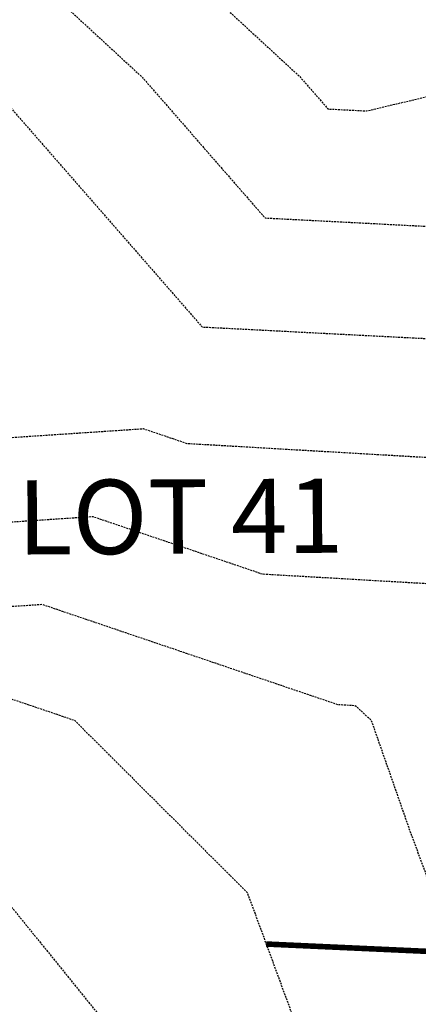
# Model space of a CAD drawing. Units: feet. Extents: x 2087718 to 2091623, y 13823633 to 13827763.
# Drawn here: x 2089136 to 2089189, y 13825941 to 13826074 of the extents above; entities that cross this region are included whole.
import ezdxf

# ---------------------------------------------------------------- set-up
doc = ezdxf.new("R2010")
doc.units = ezdxf.units.FT
doc.header["$MEASUREMENT"] = 0
doc.linetypes.add('DASHED2', pattern=[0.375, 0.25, -0.125])
for name, color, linetype in [('CE-TOPO-MAJR', 14, 'DASHED2'), ('CE-TOPO-MINR', 13, 'DASHED2'), ('CP-SUBD-LOTS-ANNO-PH 1', 2, 'Continuous'), ('CP-TOPO-MINR', 13, 'Continuous')]:
    doc.layers.add(name, color=color, linetype=linetype)
doc.styles.get("Standard").update_dxf_attribs({"font": 'ariali.ttf'})

msp = doc.modelspace()

# ---------------------------------------------------------------- linework, layer by layer
at = {"layer": 'CE-TOPO-MAJR', "color": 14, "linetype": 'DASHED2', "lineweight": -3, "elevation": 1300, "flags": 128}
msp.add_lwpolyline([(2088286.806341077, 13826835.54691103), (2088292.417476067, 13826847.33037818), (2088310.575549048, 13826848.0846513), (2088319.384297722, 13826836.12928634), (2088331.622482886, 13826815.25370599), (2088329.075905346, 13826781.75749606), (2088332.504849338, 13826763.89950147), (2088332.574123914, 13826758.79), (2088362.705690346, 13826729.59106858), (2088379.226050093, 13826715.48), (2088394.684565693, 13826698.36240962), (2088426.951272208, 13826676.7076904), (2088430.313864887, 13826673.45668179), (2088430.666154093, 13826672.17), (2088432.008985592, 13826667.9472783), (2088437.519769582, 13826628.86), (2088445.397915859, 13826612.96306642), (2088451.147218301, 13826585.55), (2088461.748968945, 13826554.67159476), (2088470.098324223, 13826542.25), (2088470.867699159, 13826514.03077545), (2088473.131101791, 13826498.94), (2088474.435923597, 13826490.02982767), (2088501.702559107, 13826460.62100964), (2088505.170845976, 13826456.64648933), (2088506.010511182, 13826455.63), (2088506.670873627, 13826452.01527848), (2088516.644618598, 13826412.32), (2088525.332356031, 13826404.95040378), (2088543.092167009, 13826388.93452442), (2088560.048561132, 13826378.469252), (2088571.014762608, 13826369.02), (2088593.546128035, 13826349.86794827), (2088628.072695761, 13826325.7), (2088629.26868883, 13826325.11746773), (2088630.598391354, 13826323.97932412), (2088671.510729554, 13826311.66587214), (2088678.844881764, 13826282.39), (2088695.729851381, 13826266.99636671), (2088707.48460528, 13826239.08), (2088721.089055429, 13826224.305036), (2088742.003380365, 13826195.78), (2088746.605845, 13826181.88866175), (2088772.360296721, 13826165.06201924), (2088781.834928742, 13826156.28920748), (2088820.374704586, 13826152.47), (2088828.875056314, 13826151.1484878), (2088842.957699198, 13826109.16), (2088847.54580932, 13826096.87136392), (2088876.426710587, 13826071.43642597), (2088881.304886827, 13826068.73100062), (2088900.369315582, 13826065.86), (2088927.129012529, 13826061.48467935), (2088931.5397526, 13826062.59537693), (2088965.928753519, 13826042.0705977), (2088997.015002739, 13826035.80419938), (2089011.087964441, 13826033.67145451), (2089033.327990602, 13826022.55), (2089049.707784361, 13826013.94245315), (2089065.429273488, 13826003.91970855), (2089088.501729269, 13825994.51384706), (2089115.0315604, 13826004.62261572), (2089145.518173411, 13826006.6561363), (2089168.326816827, 13825998.92831374), (2089190.329494472, 13825997.65103905), (2089210.120190696, 13825979.23), (2089217.507444257, 13825958.10233486), (2089244.785611593, 13825953.10852791), (2089265.285765653, 13825954.24025758), (2089291.677275102, 13825958.50640559), (2089317.668264055, 13825958.35228339), (2089337.295216964, 13825966.11225777), (2089345.24137159, 13825979.23), (2089366.612523762, 13826001.95632661), (2089390.44372936, 13826022.55), (2089399.247500133, 13826032.05329184), (2089426.112611495, 13826065.86), (2089428.021832506, 13826068.83192659), (2089431.80209532, 13826069.43429823), (2089451.390523387, 13826065.86), (2089474.092660873, 13826056.06598994), (2089490.02913863, 13826022.55), (2089493.012151368, 13826002.21217714), (2089511.68235629, 13826010.54126722), (2089526.480424722, 13826022.55), (2089545.850941032, 13826037.97985258), (2089578.062830765, 13826062.915098), (2089580.16702017, 13826065.16021541), (2089580.762202967, 13826065.86), (2089586.157557236, 13826069.55115124), (2089580.863155017, 13826067.76508747), (2089589.09647065, 13826109.16), (2089597.431317216, 13826121.86752775), (2089628.3993488, 13826152.47), (2089629.327519856, 13826153.23989422), (2089630.670910339, 13826154.02702315), (2089633.868405306, 13826152.47), (2089664.610543674, 13826126.19463792), (2089684.441615525, 13826144.39550918), (2089704.935515081, 13826152.47), (2089718.64952527, 13826171.76320671), (2089716.772779427, 13826195.78), (2089739.327692253, 13826222.56055691), (2089753.47293843, 13826239.08), (2089768.886465766, 13826257.97838576), (2089789.331436674, 13826282.39), (2089796.874662297, 13826296.11939073), (2089825.818313074, 13826318.79456844), (2089830.827857991, 13826325.26409421), (2089839.492194103, 13826375.29291466), (2089840.882618576, 13826385.2652062), (2089842.373340691, 13826390.76105019), (2089848.083044809, 13826428.35801144), (2089853.849007003, 13826456.76159982), (2089870.463838327, 13826488.48713629), (2089883.075374721, 13826548.78183601), (2089883.476568205, 13826549.97576189), (2089883.595969206, 13826550.4205546), (2089923.893576186, 13826613.46916834), (2089928.274859254, 13826621.28501644), (2089938.422822013, 13826657.27231957), (2089943.196457757, 13826672.17), (2089957.075297068, 13826711.58394113), (2089959.924037355, 13826715.48), (2089974.201056988, 13826749.03997913), (2089978.554020375, 13826758.79), (2089978.883798163, 13826760.42893783), (2089995.234437554, 13826802.1), (2089999.078287854, 13826812.06960058), (2090013.07089983, 13826845.41), (2090018.176998098, 13826865.60454838), (2090022.081617684, 13826888.71), (2090023.825364554, 13826921.60406114), (2090025.817761896, 13826932.02), (2090026.778511159, 13826937.32093068), (2090032.951367413, 13826975.33), (2090039.391828404, 13827002.08714806), (2090046.643907477, 13827018.63), (2090048.008780057, 13827050.10955815), (2090047.91407175, 13827061.95), (2090043.553321536, 13827081.50511015), (2090039.933232634, 13827105.26), (2090037.648134277, 13827118.78638), (2090038.180031781, 13827148.57), (2090041.106078415, 13827172.35854202), (2090043.089241209, 13827191.87), (2090040.089319853, 13827209.62481334), (2090026.803793107, 13827235.18), (2090022.193195126, 13827265.24705622), (2090022.539299738, 13827278.49), (2090018.161713943, 13827298.71568523), (2090013.075304507, 13827321.8), (2090013.93388182, 13827337.55784374), (2090010.242860599, 13827365.1), (2090001.733228009, 13827403.04784184), (2090000.769902933, 13827408.42), (2089998.123447375, 13827420.04350161), (2089991.172090237, 13827451.73), (2089989.046911538, 13827467.691137), (2089982.373630776, 13827495.03), (2089973.18104335, 13827526.82319019), (2089970.187972738, 13827538.34), (2089963.685013895, 13827570.55211386), (2089960.791531489, 13827589.64226842), (2089959.368954241, 13827605.68410463), (2089949.334024132, 13827623.19091264)], dxfattribs=at)
at = {"layer": 'CE-TOPO-MINR', "color": 13, "linetype": 'DASHED2', "lineweight": -3, "flags": 128}
for points, elevation in [([(2088286.047208775, 13826988.89181947), (2088288.453068563, 13826989.36779523), (2088292.723773629, 13826991.00391665), (2088293.760368099, 13826997.99539031), (2088298.80012729, 13827025.88738219), (2088312.134869788, 13827032.25534784), (2088334.553722548, 13827027.29040077), (2088355.211737992, 13827018.63), (2088375.747933798, 13827012.0233624), (2088384.330119337, 13826975.33), (2088389.986667235, 13826950.07507231), (2088400.983190065, 13826932.02), (2088415.079559011, 13826906.91904378), (2088426.622888524, 13826888.71), (2088441.937596341, 13826866.82466193), (2088450.374486256, 13826845.41), (2088464.102553638, 13826818.60116134), (2088468.960426588, 13826802.1), (2088487.124161835, 13826771.85741518), (2088492.702102947, 13826758.79), (2088507.88052684, 13826721.1899895), (2088511.774414041, 13826715.48), (2088526.728274819, 13826677.12339536), (2088527.850813311, 13826672.17), (2088528.655383715, 13826670.55459401), (2088547.750043607, 13826628.86), (2088547.92291647, 13826617.30832796), (2088554.305889387, 13826585.55), (2088565.83679448, 13826561.72286838), (2088579.621353574, 13826542.25), (2088594.633028604, 13826524.98493936), (2088597.326562859, 13826498.94), (2088617.138296178, 13826477.34613732), (2088628.460681576, 13826455.63), (2088644.223066545, 13826437.64028724), (2088671.607801896, 13826412.32), (2088676.653005168, 13826407.19410909), (2088685.528184308, 13826402.07653973), (2088713.544650239, 13826384.48021658), (2088724.592178491, 13826369.02), (2088741.701410288, 13826346.6287492), (2088751.991799161, 13826325.7), (2088760.290313532, 13826292.20128696), (2088765.457796127, 13826282.39), (2088786.201799521, 13826250.46316418), (2088795.169104501, 13826239.08), (2088814.999812136, 13826213.7307145), (2088852.152848542, 13826200.09052064), (2088855.949866818, 13826198.04477237), (2088859.517772601, 13826195.78), (2088891.845535379, 13826173.59936199), (2088923.031694796, 13826163.94237836), (2088934.141929007, 13826160.24191231), (2088942.964594461, 13826152.47), (2088966.45217611, 13826129.58722994), (2089003.28128169, 13826111.56023436), (2089005.640841319, 13826110.84674535), (2089008.621278695, 13826109.16), (2089044.823146001, 13826092.09758686), (2089072.262241947, 13826078.70550167), (2089083.51141228, 13826072.49494448), (2089117.311008963, 13826087.29351911), (2089144.858016726, 13826092.13026573), (2089173.379321607, 13826065.86), (2089177.183330749, 13826061.50619015), (2089182.36512719, 13826061.2384759), (2089201.930536466, 13826065.86), (2089223.951843497, 13826075.822873), (2089237.76881855, 13826079.82429944), (2089269.49981504, 13826083.54640652), (2089299.425591533, 13826099.99674665), (2089309.742699202, 13826100.45722953), (2089314.929147052, 13826109.16), (2089341.518780527, 13826132.03652677), (2089358.479015281, 13826152.47), (2089375.518504257, 13826159.76482805), (2089394.449295608, 13826177.96562841), (2089408.036902, 13826190.05896794), (2089420.636439668, 13826195.78), (2089442.635839838, 13826216.74540832), (2089470.624218607, 13826223.28187033), (2089486.651944321, 13826227.12254963), (2089523.04321384, 13826227.45704604), (2089540.32115822, 13826220.78234159), (2089567.443430408, 13826239.08), (2089577.752537755, 13826242.56236761), (2089587.203258641, 13826251.96692668), (2089607.40977768, 13826277.81411649), (2089612.920024865, 13826282.39), (2089621.887558086, 13826312.04317792), (2089626.868624346, 13826325.7), (2089628.878222824, 13826327.24848933), (2089632.477987481, 13826330.388185), (2089665.907050374, 13826349.73520148), (2089671.501495441, 13826369.02), (2089693.254201183, 13826388.98641692), (2089698.320368542, 13826412.32), (2089713.473066575, 13826440.57946915), (2089754.169411177, 13826455.63), (2089754.4761139, 13826456.17886371), (2089755.191756527, 13826456.3206953), (2089758.106253578, 13826455.63), (2089790.370903751, 13826430.63530041), (2089808.118064686, 13826449.88443643), (2089810.256539407, 13826456.62230548), (2089819.537208866, 13826481.15492425), (2089822.939256182, 13826498.94), (2089827.172700663, 13826503.49946585), (2089837.91425503, 13826512.98622602), (2089853.65273093, 13826528.63075893), (2089857.909392173, 13826543.10733192), (2089861.943385044, 13826554.60477813), (2089858.291438842, 13826585.55), (2089869.637721559, 13826603.1748324), (2089872.887371463, 13826628.86), (2089871.610188217, 13826657.96172219), (2089870.615719101, 13826672.17), (2089874.863017764, 13826680.74397739), (2089891.561051988, 13826715.48), (2089895.216102504, 13826732.11100102), (2089915.244573812, 13826758.79), (2089922.519469784, 13826771.43887952), (2089930.714795446, 13826802.1), (2089939.652974316, 13826828.38154465), (2089947.094445484, 13826845.41), (2089958.745703331, 13826881.92215989), (2089961.068237429, 13826888.71), (2089966.340489433, 13826908.65451037), (2089973.833187108, 13826932.02), (2089974.571046164, 13826941.12915416), (2089980.464411123, 13826975.33), (2089982.512046868, 13827013.98543795), (2089983.268245715, 13827018.63), (2089982.933380948, 13827024.00667824), (2089982.512583383, 13827061.95), (2089975.940097256, 13827098.52221053), (2089976.263785612, 13827105.26), (2089974.993023467, 13827113.63823763), (2089976.720671453, 13827148.57), (2089970.21882434, 13827175.22610678), (2089967.89447576, 13827191.87), (2089960.254519324, 13827225.77713758), (2089958.695599259, 13827235.18), (2089958.495820071, 13827241.53657924), (2089952.544790048, 13827278.49), (2089944.967992817, 13827304.7247204), (2089942.229663885, 13827321.8), (2089927.374604315, 13827360.86178879), (2089926.50848669, 13827365.1), (2089924.562922057, 13827374.21147242), (2089921.909205282, 13827408.42), (2089915.433433519, 13827426.80723507), (2089909.377413889, 13827451.73), (2089899.258376861, 13827485.40265819), (2089896.247850822, 13827495.03), (2089881.812399747, 13827534.87693249), (2089880.791705274, 13827538.34), (2089880.53888308, 13827539.5972684), (2089876.684250839, 13827581.65), (2089874.935275596, 13827616.51118205), (2089872.435426784, 13827624.96), (2089853.436896236, 13827650.0605668), (2089844.758664523, 13827673.15137113), (2089825.102488351, 13827717.02887463)], 1304), ([(2088285.857548717, 13826959.83463719), (2088306.668933453, 13826963.95196553), (2088343.61177055, 13826978.10489017), (2088344.252247404, 13826982.42468656), (2088349.095974467, 13826984.79044655), (2088358.310261759, 13826981.82614598), (2088359.829640919, 13826975.33), (2088363.170558843, 13826960.41372206), (2088367.270307512, 13826932.02), (2088373.553842833, 13826921.6114015), (2088392.13427727, 13826888.71), (2088394.499994516, 13826871.27673582), (2088413.863463812, 13826845.41), (2088422.726604222, 13826833.55466561), (2088437.868809439, 13826802.1), (2088448.290516214, 13826791.21320525), (2088468.082224303, 13826758.79), (2088472.115760691, 13826745.86102046), (2088481.038195298, 13826715.48), (2088479.725461199, 13826672.42195667), (2088479.782559621, 13826672.17), (2088481.055333679, 13826669.61454081), (2088503.21019765, 13826628.86), (2088503.569477728, 13826627.10272278), (2088515.989505973, 13826585.55), (2088523.225805067, 13826574.53244119), (2088540.832778787, 13826542.25), (2088546.401872607, 13826528.06369311), (2088566.350130925, 13826498.94), (2088573.896071033, 13826489.06702273), (2088602.761452238, 13826455.63), (2088603.692815761, 13826454.05697623), (2088607.707989324, 13826450.24831276), (2088634.107324559, 13826420.11857929), (2088642.541748231, 13826412.32), (2088665.905567377, 13826388.58252469), (2088699.83200761, 13826369.02), (2088703.61011178, 13826367.2755432), (2088712.335710578, 13826355.64715797), (2088732.029770298, 13826329.87308255), (2088734.081619737, 13826325.7), (2088737.433974337, 13826312.16750976), (2088744.742378131, 13826282.39), (2088748.990437784, 13826272.62890424), (2088770.562314399, 13826239.08), (2088775.751495738, 13826232.36350526), (2088802.840833402, 13826195.78), (2088804.009353836, 13826194.6980361), (2088805.334457699, 13826194.56672121), (2088848.986475126, 13826185.98393608), (2088873.8213131, 13826162.56040191), (2088882.166723747, 13826156.8344711), (2088896.261299935, 13826152.47), (2088923.585666494, 13826141.95716869), (2088948.433713941, 13826119.94296029), (2088956.402284371, 13826112.17958271), (2088962.57128408, 13826109.16), (2088992.334616624, 13826087.80372899), (2089022.361428225, 13826078.51937844), (2089033.854324057, 13826073.10262644), (2089048.693769827, 13826065.86), (2089074.410413058, 13826056.73242799), (2089087.512555219, 13826052.29305205), (2089098.24186985, 13826065.86), (2089123.341931552, 13826076.84963221), (2089137.466139632, 13826079.32958271), (2089152.089900162, 13826065.86), (2089168.712724818, 13826046.83464674), (2089191.356228143, 13826045.6647844), (2089222.260124017, 13826052.96456012), (2089238.390211959, 13826050.81614582), (2089272.685214021, 13826053.68701125), (2089286.413315889, 13826054.25422967), (2089323.412565508, 13826054.93172134), (2089334.789966495, 13826057.08165938), (2089343.539607508, 13826065.86), (2089361.7666335, 13826096.96757356), (2089369.924804426, 13826109.16), (2089389.370363711, 13826135.77170563), (2089403.311179812, 13826152.47), (2089420.768036967, 13826168.00707803), (2089445.082478674, 13826179.04745936), (2089469.55846819, 13826170.11778886), (2089496.07124144, 13826180.74559178), (2089509.457938808, 13826187.62700369), (2089543.424430271, 13826176.14713266), (2089561.31430729, 13826184.42540239), (2089574.803688099, 13826195.78), (2089592.495941879, 13826217.03095447), (2089603.344864819, 13826239.08), (2089618.546087466, 13826258.52465973), (2089647.284564684, 13826282.39), (2089649.859773023, 13826290.90550913), (2089673.75429429, 13826325.7), (2089678.271147417, 13826328.3141215), (2089690.079764498, 13826369.02), (2089699.690126226, 13826377.84117799), (2089707.176138216, 13826412.32), (2089718.064492302, 13826432.62655569), (2089747.877626021, 13826443.65220168), (2089768.405159629, 13826412.32), (2089772.924784663, 13826400.41922716), (2089792.236055216, 13826390.77900293), (2089799.063624545, 13826412.32), (2089817.967591926, 13826432.82384513), (2089826.455947339, 13826459.56880814), (2089836.472063758, 13826486.04551509), (2089851.287582429, 13826500.77259991), (2089864.251244686, 13826544.86100446), (2089876.536770395, 13826579.87647809), (2089875.867219636, 13826585.55), (2089877.947456252, 13826588.78135097), (2089883.01814841, 13826628.86), (2089881.224719448, 13826669.72482626), (2089882.913133756, 13826672.17), (2089887.822594851, 13826686.04304751), (2089901.973300752, 13826715.48), (2089902.757607927, 13826719.04870948), (2089920.598426727, 13826742.81363788), (2089931.210851642, 13826756.38433832), (2089932.284875723, 13826758.79), (2089933.602477963, 13826765.3382523), (2089943.428423318, 13826802.1), (2089947.653578425, 13826814.52351537), (2089961.151037829, 13826845.41), (2089967.799265048, 13826866.24389951), (2089975.486288248, 13826888.71), (2089984.703594219, 13826923.57833604), (2089986.318345329, 13826932.02), (2089989.287302262, 13826948.40120944), (2089993.927573189, 13826975.33), (2089994.843977216, 13826992.62995147), (2089999.077144207, 13827018.63), (2089997.202586366, 13827048.72840191), (2089997.055956708, 13827061.95), (2089993.540453427, 13827081.51181019), (2089990.080416069, 13827105.26), (2089990.462182942, 13827123.67624713), (2089991.6933731, 13827148.57), (2089982.083816702, 13827187.96701395), (2089981.791169984, 13827191.87), (2089980.862318038, 13827193.65810167), (2089973.978316385, 13827235.18), (2089972.989522985, 13827266.64145339), (2089971.08141664, 13827278.49), (2089962.324047191, 13827308.81246105), (2089958.557645765, 13827321.8), (2089957.537035384, 13827326.49476212), (2089945.26815799, 13827365.1), (2089941.417000251, 13827385.18860226), (2089939.614831194, 13827408.42), (2089926.43048678, 13827445.85548242), (2089925.003029037, 13827451.73), (2089919.774031074, 13827469.13029813), (2089914.485719394, 13827495.03), (2089911.144350612, 13827505.98801652), (2089901.609020831, 13827538.34), (2089895.978604875, 13827566.33969395), (2089894.57523351, 13827581.65), (2089893.6004679, 13827601.07936673), (2089893.9675974, 13827623.08452575), (2089879.510136451, 13827648.50606815), (2089867.23818774, 13827664.71957833), (2089863.2199172, 13827675.41128395), (2089854.118543066, 13827695.72782833)], 1303), ([(2088285.667888659, 13826930.77745491), (2088324.884798343, 13826938.53613583), (2088335.711549751, 13826942.68390056), (2088337.251302519, 13826932.02), (2088358.879358852, 13826896.19339233), (2088363.105460911, 13826888.71), (2088365.730802196, 13826869.36353403), (2088369.412812864, 13826845.41), (2088374.52734914, 13826836.68763403), (2088397.756589427, 13826802.1), (2088399.259111554, 13826792.90608508), (2088419.501989712, 13826776.2307629), (2088432.06405043, 13826763.10809694), (2088434.699894529, 13826758.79), (2088440.729499316, 13826739.46288121), (2088448.681661896, 13826715.48), (2088452.464471294, 13826711.82271912), (2088463.321254228, 13826672.17), (2088469.096016261, 13826654.0104521), (2088482.768231284, 13826628.86), (2088488.473543318, 13826600.95470969), (2088493.077981167, 13826585.55), (2088512.506413146, 13826555.96942446), (2088519.98904262, 13826542.25), (2088533.994712936, 13826506.57296821), (2088539.222910511, 13826498.94), (2088562.222753974, 13826468.8474034), (2088573.63302189, 13826455.63), (2088589.31211747, 13826429.14883614), (2088607.053432397, 13826412.32), (2088621.891703421, 13826398.96270749), (2088652.500869686, 13826372.67069759), (2088655.158129586, 13826369.97094029), (2088656.807304196, 13826369.02), (2088694.556582844, 13826351.59009794), (2088713.983752033, 13826325.7), (2088720.117873588, 13826309.2394175), (2088726.707624924, 13826282.39), (2088738.70716561, 13826254.81772576), (2088748.826490995, 13826239.08), (2088766.454472503, 13826216.26363699), (2088781.622186893, 13826195.78), (2088796.617878805, 13826181.89509323), (2088813.623015121, 13826180.20992142), (2088842.387809585, 13826174.55423665), (2088865.802655305, 13826152.47), (2088870.766473444, 13826137.0884521), (2088893.126259331, 13826129.12226677), (2088911.986477751, 13826121.8659487), (2088926.328034376, 13826109.16), (2088946.974163406, 13826095.8519923), (2088978.311535503, 13826065.86), (2088979.316661514, 13826065.26009919), (2088980.10056797, 13826065.10207851), (2089025.281250259, 13826058.25498615), (2089037.626717157, 13826052.08145256), (2089065.926405229, 13826042.03708408), (2089100.12292877, 13826030.45033574), (2089128.126384678, 13826065.86), (2089129.37285414, 13826066.40574531), (2089130.074262538, 13826066.52889969), (2089130.800478718, 13826065.86), (2089160.242118888, 13826032.16310334), (2089200.347329096, 13826030.0910929), (2089210.429584058, 13826032.4726114), (2089252.191751081, 13826026.9101844), (2089257.481914581, 13826027.35302874), (2089300.908195087, 13826029.14731806), (2089308.607351325, 13826029.28829698), (2089346.6820512, 13826036.4831076), (2089375.962899787, 13826065.86), (2089377.860172205, 13826069.09802365), (2089404.666358195, 13826109.16), (2089404.704145127, 13826109.2117123), (2089404.897706757, 13826109.44356021), (2089440.949117788, 13826133.05174319), (2089463.329885608, 13826124.03354086), (2089498.69098502, 13826109.16), (2089504.076225913, 13826107.99147824), (2089505.644443088, 13826107.61280412), (2089507.862257965, 13826109.16), (2089536.87161341, 13826140.14315122), (2089545.870236535, 13826152.47), (2089572.617496676, 13826164.84688966), (2089600.420486412, 13826188.24987349), (2089606.299846862, 13826193.12665303), (2089610.828305847, 13826195.78), (2089628.346086158, 13826236.61071231), (2089629.561064458, 13826239.08), (2089629.682397251, 13826239.23520297), (2089630.026645843, 13826239.52107788), (2089671.380634794, 13826253.62873248), (2089693.342262632, 13826282.39), (2089699.557738311, 13826291.44252735), (2089724.668787044, 13826325.7), (2089721.676788271, 13826339.75285923), (2089713.504314226, 13826369.02), (2089707.743327432, 13826374.14473515), (2089716.031907889, 13826412.32), (2089722.655918029, 13826424.67364222), (2089740.792956786, 13826431.3811749), (2089753.28103255, 13826412.32), (2089763.801038658, 13826384.61942705), (2089795.049767822, 13826369.02), (2089807.632091798, 13826364.11506892), (2089809.167508313, 13826371.5481848), (2089818.361297919, 13826392.50267877), (2089824.642536162, 13826412.32), (2089827.817119165, 13826415.76325384), (2089842.655355272, 13826462.51531079), (2089845.183251207, 13826469.19757736), (2089848.922433927, 13826472.91444089), (2089870.5930972, 13826546.61467699), (2089880.754656001, 13826575.57654665), (2089893.954677018, 13826596.82934815), (2089889.874183969, 13826602.97650981), (2089893.148925357, 13826628.86), (2089892.188934582, 13826650.73421808), (2089906.99053348, 13826672.17), (2089915.667094396, 13826696.68803558), (2089919.701324069, 13826715.48), (2089939.908134106, 13826741.31957654), (2089947.707923941, 13826758.79), (2089956.009895991, 13826800.04934669), (2089956.814518937, 13826802.1), (2089960.812490407, 13826812.46933689), (2089975.207630174, 13826845.41), (2089976.852826765, 13826850.56563914), (2089989.904339066, 13826888.71), (2089994.593333358, 13826906.4480928), (2089999.484817518, 13826932.02), (2090006.73700147, 13826972.03389947), (2090007.272304099, 13826975.33), (2090009.014977484, 13826982.570005), (2090014.886042699, 13827018.63), (2090013.077494809, 13827047.66852849), (2090012.963261405, 13827061.95), (2090010.698233625, 13827072.1071669), (2090005.867969003, 13827105.26), (2090006.698823729, 13827145.34002537), (2090006.75650696, 13827148.57), (2090007.276821846, 13827152.80012141), (2090004.347354092, 13827191.87), (2089992.735412118, 13827214.22375935), (2089989.261033511, 13827235.18), (2089988.364457736, 13827263.70727065), (2089988.750804678, 13827278.49), (2089986.318351517, 13827289.72862199), (2089977.017614529, 13827321.8), (2089970.948176651, 13827349.7191429), (2089966.060087355, 13827365.1), (2089959.212052216, 13827400.82106455), (2089957.849425716, 13827408.42), (2089956.994306042, 13827412.17577246), (2089945.720863067, 13827451.73), (2089940.58256762, 13827470.36432163), (2089935.546224125, 13827495.03), (2089924.925898418, 13827529.85935052), (2089922.426336388, 13827538.34), (2089918.473562673, 13827557.99688772), (2089914.675146672, 13827583.05746813), (2089913.652072717, 13827594.59426506), (2089914.082931533, 13827620.41925804), (2089886.716366123, 13827668.53976175), (2089883.660706433, 13827673.87062573)], 1302), ([(2088285.87352697, 13826889.19756638), (2088302.175489196, 13826889.12230994), (2088311.848200091, 13826893.04304862), (2088328.918392903, 13826876.53809792), (2088339.042264396, 13826861.83931324), (2088341.567691606, 13826845.41), (2088360.712992131, 13826812.75947045), (2088367.871949587, 13826802.1), (2088373.128474097, 13826769.93538941), (2088373.27958319, 13826758.79), (2088377.308817486, 13826754.88547893), (2088386.203342525, 13826747.28811091), (2088412.950192193, 13826730.00071884), (2088417.764923, 13826715.48), (2088441.38916809, 13826692.63970046), (2088446.993704161, 13826672.17), (2088458.567666055, 13826635.77405602), (2088462.326264918, 13826628.86), (2088466.575862709, 13826608.07476348), (2088471.299948505, 13826585.55), (2088474.387336935, 13826576.55774633), (2088497.447786782, 13826542.25), (2088497.769596744, 13826530.44661634), (2088505.547090414, 13826498.94), (2088520.015679939, 13826482.3595656), (2088542.095484916, 13826455.63), (2088545.099314599, 13826439.18750261), (2088561.375321653, 13826412.32), (2088574.80842992, 13826404.02925514), (2088593.867600494, 13826387.60653064), (2088607.99184312, 13826374.89200076), (2088614.828028273, 13826369.02), (2088642.243419289, 13826347.59634953), (2088669.442784597, 13826343.32013003), (2088685.503053908, 13826335.90465267), (2088693.160325595, 13826325.7), (2088707.462983534, 13826287.31959314), (2088708.672871718, 13826282.39), (2088721.092585087, 13826253.85226243), (2088727.312746586, 13826239.08), (2088728.731338859, 13826237.53935341), (2088737.109846292, 13826226.11191184), (2088757.157449269, 13826200.16376873), (2088760.403540383, 13826195.78), (2088789.226403774, 13826169.09215035), (2088821.911572543, 13826165.85312163), (2088835.789144044, 13826163.12453722), (2088847.085633441, 13826152.47), (2088858.760342899, 13826116.2931906), (2088878.782048128, 13826109.16), (2088898.375912782, 13826098.29328761), (2088912.121429116, 13826096.22328664), (2088937.676531729, 13826079.75107038), (2088952.190727288, 13826065.86), (2088972.622707516, 13826053.66534844), (2088988.557785355, 13826050.45313895), (2089018.18460735, 13826045.96322033), (2089050.483698409, 13826029.81158142), (2089057.442397401, 13826027.34174018), (2089071.584488953, 13826022.55), (2089098.379158135, 13826011.62671774), (2089108.715556083, 13826015.56523718), (2089152.339983232, 13826018.47507733), (2089158.187740572, 13826016.49379198), (2089199.810755293, 13826014.07753957), (2089220.946203075, 13825994.40481534), (2089236.051022959, 13825990.22462944), (2089272.187478818, 13825992.268137), (2089287.793853092, 13825993.2302622), (2089321.786625138, 13825992.97766803), (2089342.58308487, 13826001.51212272), (2089357.631992236, 13826017.51530221), (2089363.45819507, 13826022.55), (2089388.886875479, 13826049.99916665), (2089401.490973226, 13826065.86), (2089416.366569855, 13826089.01561211), (2089445.820291786, 13826093.70895958), (2089465.7671294, 13826090.06926239), (2089490.613593011, 13826084.67792823), (2089523.469810944, 13826076.74420597), (2089544.520373787, 13826091.42953627), (2089559.776776366, 13826100.47060164), (2089561.505069893, 13826109.16), (2089584.514303797, 13826144.2404872), (2089592.842121565, 13826152.47), (2089617.813683359, 13826173.18327362), (2089653.956329945, 13826194.36023076), (2089656.236768824, 13826193.24976893), (2089658.275011334, 13826195.78), (2089693.873847479, 13826214.67336123), (2089727.777432805, 13826235.5982547), (2089730.162956821, 13826238.43070464), (2089730.71893456, 13826239.08), (2089759.455613407, 13826274.31378073), (2089766.219527764, 13826282.39), (2089785.032518397, 13826316.6314389), (2089796.608051299, 13826325.7), (2089755.867045136, 13826368.39973077), (2089819.470036378, 13826343.60556007), (2089827.425652909, 13826382.11955218), (2089834.63964943, 13826398.56169987), (2089842.891467948, 13826423.80764128), (2089850.405221838, 13826460.82099056), (2089857.025670691, 13826473.46254481), (2089862.240112043, 13826498.39235239), (2089876.934949714, 13826548.36834952), (2089881.968914178, 13826562.71585521), (2089912.190260839, 13826611.3739809), (2089902.848003367, 13826625.44786026), (2089903.279702305, 13826628.86), (2089903.153149717, 13826631.74360991), (2089923.466699481, 13826661.16183869), (2089929.2188819, 13826667.7975395), (2089930.24516901, 13826671.43701928), (2089930.480036643, 13826672.17), (2089931.508982695, 13826675.09206129), (2089940.179402517, 13826715.48), (2089948.605416571, 13826726.25481476), (2089963.130972158, 13826758.79), (2089967.446847077, 13826780.23914226), (2089976.024478246, 13826802.1), (2089987.560367455, 13826832.02005381), (2089993.179985836, 13826845.41), (2090003.578428685, 13826886.53569837), (2090004.322389885, 13826888.71), (2090004.483072496, 13826889.31784955), (2090012.651289707, 13826932.02), (2090016.757756314, 13826954.67741508), (2090020.111835756, 13826975.33), (2090030.329653344, 13827017.78032435), (2090030.702135367, 13827018.63), (2090030.772238092, 13827020.24685627), (2090030.438666577, 13827061.95), (2090023.304527546, 13827093.94194353), (2090021.655521936, 13827105.26), (2090021.939167702, 13827118.94293289), (2090022.468269371, 13827148.57), (2090027.240877763, 13827187.37095209), (2090026.9035382, 13827191.87), (2090004.608506197, 13827234.78941703), (2090004.543750636, 13827235.18), (2090004.527040233, 13827235.71169203), (2090005.645052208, 13827278.49), (2089998.606011716, 13827311.01235912), (2089995.477583292, 13827321.8), (2089989.82855657, 13827347.78527038), (2089987.50814876, 13827365.1), (2089985.359773907, 13827374.68045935), (2089979.309664324, 13827408.42), (2089972.384915702, 13827438.83419929), (2089968.709453356, 13827451.73), (2089958.546186192, 13827488.58766829), (2089956.973644997, 13827495.03), (2089956.256980303, 13827497.50863369), (2089945.645433825, 13827538.34), (2089943.096278387, 13827550.9671267), (2089937.733339081, 13827586.34986828), (2089935.096656229, 13827616.08268912), (2089916.497365283, 13827648.53076918)], 1301), ([(2088288.332920632, 13826770.98694512), (2088288.946705657, 13826764.56527044), (2088300.597402199, 13826750.25689139), (2088307.641947947, 13826742.63681285), (2088330.787263107, 13826720.49587372), (2088346.091177305, 13826709.6443243), (2088349.157963803, 13826706.12474173), (2088376.001370259, 13826672.17), (2088377.510761289, 13826668.61527041), (2088389.101429751, 13826655.64826778), (2088408.972257015, 13826636.49044638), (2088410.048048003, 13826628.86), (2088430.615178643, 13826587.35857337), (2088430.994488098, 13826585.55), (2088433.081829639, 13826579.47045897), (2088444.989812422, 13826542.25), (2088447.282331068, 13826529.61697454), (2088451.883442861, 13826498.94), (2088457.487356979, 13826460.67282798), (2088462.162857787, 13826455.63), (2088484.631255845, 13826421.06939572), (2088486.829609023, 13826412.32), (2088515.529502995, 13826387.97457846), (2088536.548001126, 13826369.02), (2088546.338997742, 13826354.72148545), (2088577.862531314, 13826325.7), (2088579.256383093, 13826325.11174179), (2088580.509200366, 13826324.11828803), (2088618.11667869, 13826305.80081603), (2088645.467727307, 13826282.39), (2088648.864922591, 13826272.44055221), (2088664.625134932, 13826265.04082371), (2088684.26416064, 13826247.13638167), (2088687.656463974, 13826239.08), (2088713.446771999, 13826211.07071859), (2088724.657802795, 13826195.78), (2088735.584818884, 13826162.7996539), (2088751.39513711, 13826152.47), (2088764.30786488, 13826125.93017949), (2088789.080436226, 13826136.10068337), (2088817.625518033, 13826131.66290538), (2088825.172833902, 13826109.16), (2088836.74458146, 13826078.16663003), (2088850.718532076, 13826065.86), (2088869.588354578, 13826048.43788709), (2088899.728021261, 13826031.07720401), (2088908.724732231, 13826029.60620472), (2088945.272011987, 13826038.80941653), (2088959.234799522, 13826030.47584696), (2088998.553215174, 13826022.55), (2089003.506883823, 13826020.54007228), (2089005.980138915, 13826020.27504788), (2089042.335757024, 13826001.17024773), (2089076.750817957, 13825979.23), (2089078.427867559, 13825977.06115277), (2089080.336750676, 13825978.09242714), (2089083.424458499, 13825979.23), (2089121.347564716, 13825993.67999426), (2089138.696363591, 13825994.83719528), (2089178.465893083, 13825981.3628355), (2089180.848233651, 13825981.22453854), (2089182.991071866, 13825979.23), (2089188.049827679, 13825964.76187623), (2089198.662550526, 13825935.92), (2089202.529420451, 13825932.15942591), (2089208.664188384, 13825929.05685582), (2089247.457068482, 13825923.36166394), (2089263.005605171, 13825921.55257863), (2089299.279460757, 13825926.50368864), (2089313.667137582, 13825920.42146141), (2089322.931822977, 13825935.92), (2089348.817378139, 13825946.154459), (2089368.853094541, 13825979.23), (2089375.593055289, 13825986.39735102), (2089392.10054897, 13826000.66225809), (2089410.541870082, 13826012.48773268), (2089450.255251262, 13826014.77518395), (2089464.393370793, 13825979.23), (2089465.963427725, 13825955.35515936), (2089479.059965419, 13825935.92), (2089489.203697041, 13825908.99637905), (2089514.8488279, 13825918.43335994), (2089527.118358417, 13825935.92), (2089536.710366846, 13825967.18245008), (2089548.219633262, 13825979.23), (2089569.037867369, 13825997.81153678), (2089580.777723595, 13826022.55), (2089595.623032809, 13826038.38957324), (2089618.98725911, 13826065.86), (2089636.815056112, 13826078.05662172), (2089662.365914159, 13826096.01637165), (2089677.158098619, 13826109.16), (2089695.215806933, 13826125.73328594), (2089719.986659612, 13826135.49287425), (2089734.393679332, 13826144.49271658), (2089739.793490805, 13826152.47), (2089741.150088062, 13826172.14974541), (2089739.303547539, 13826195.78), (2089748.492427685, 13826206.69040917), (2089776.226942301, 13826239.08), (2089778.317318126, 13826241.6429908), (2089787.843265815, 13826253.01712096), (2089810.890825442, 13826271.84167414), (2089817.063835036, 13826293.65107027), (2089838.884205046, 13826321.83076495), (2089842.602240399, 13826343.29910605), (2089847.394414828, 13826377.66915741), (2089852.532270593, 13826396.610886), (2089860.102748976, 13826446.46057638), (2089863.707633876, 13826455.63), (2089881.905400631, 13826495.31584997), (2089883.682778113, 13826498.94), (2089893.924395644, 13826523.38169347), (2089900.758507114, 13826543.71956754), (2089907.416845771, 13826568.52321598), (2089926.948570298, 13826599.08205676), (2089941.511685436, 13826625.06145458), (2089946.600475016, 13826643.10761986), (2089955.912878871, 13826672.17), (2089964.974025039, 13826697.90237384), (2089977.826523792, 13826715.48), (2089989.284546796, 13826742.41356336), (2089994.019705028, 13826758.79), (2090009.27669724, 13826794.4050103), (2090012.302645323, 13826802.1), (2090031.144674339, 13826843.14841163), (2090032.176110279, 13826845.41), (2090033.807937443, 13826852.28309995), (2090039.963765501, 13826888.71), (2090041.215100421, 13826912.3151964), (2090043.822568533, 13826932.02), (2090042.247806883, 13826953.51357807), (2090045.79089907, 13826975.33), (2090048.454003464, 13826986.39397176), (2090062.585679587, 13827018.63), (2090063.791716027, 13827046.44614548), (2090065.641338543, 13827061.95), (2090064.849614051, 13827079.28268495), (2090060.890842172, 13827105.26), (2090053.861430814, 13827146.86980157), (2090053.891794192, 13827148.57), (2090054.058827611, 13827149.9279693), (2090058.321854744, 13827191.87), (2090051.87319295, 13827230.03592932), (2090049.198914357, 13827235.18), (2090047.157589596, 13827248.49207505), (2090040.479919295, 13827278.49), (2090036.708126165, 13827290.38817046), (2090029.786827969, 13827321.8), (2090031.947146826, 13827361.44927381), (2090033.346632331, 13827365.1), (2090033.206995847, 13827370.93512958), (2090028.71568472, 13827408.42), (2090017.739445931, 13827430.77292394), (2090013.141900364, 13827451.73), (2090008.138542658, 13827489.30767658), (2090008.230861984, 13827496.51745998), (2090006.485765271, 13827503.01846726), (2089996.351168039, 13827546.52329252), (2089986.049894599, 13827581.33904576), (2089984.273749403, 13827590.13710102), (2089983.849723898, 13827592.93466856), (2089983.641252253, 13827595.28552015), (2089982.170682982, 13827597.85105609)], 1299), ([(2088287.844290566, 13826736.86118381), (2088289.167563487, 13826723.01655114), (2088294.028280967, 13826719.78103527), (2088326.938710492, 13826696.44523061), (2088336.94193493, 13826684.96507886), (2088347.057267428, 13826672.17), (2088360.832944506, 13826639.7272427), (2088370.546724228, 13826628.86), (2088390.701138368, 13826604.84262409), (2088400.013384697, 13826585.55), (2088416.314118098, 13826562.5927537), (2088422.822397887, 13826542.25), (2088430.416211833, 13826500.40395219), (2088430.635783932, 13826498.94), (2088430.997645542, 13826496.46897347), (2088435.919368836, 13826455.63), (2088439.288933109, 13826429.15198092), (2088450.087437883, 13826412.32), (2088468.002229041, 13826392.27050862), (2088501.247031964, 13826374.79870404), (2088505.726649958, 13826370.99875313), (2088507.920864882, 13826369.02), (2088533.245457794, 13826332.036629), (2088540.1283907, 13826325.7), (2088571.863603382, 13826312.30653905), (2088600.387742908, 13826289.68758707), (2088606.964668549, 13826286.48416433), (2088611.747914355, 13826282.39), (2088622.093326887, 13826252.09114072), (2088624.974538921, 13826239.08), (2088627.904756842, 13826236.13564995), (2088631.355189622, 13826236.04915651), (2088671.373577609, 13826224.81160336), (2088699.43480448, 13826204.75412678), (2088705.804488569, 13826197.83640118), (2088707.312225225, 13826195.78), (2088710.942116094, 13826184.82412182), (2088715.799872674, 13826152.47), (2088721.708472518, 13826138.76453026), (2088736.641997338, 13826109.16), (2088747.395140987, 13826096.63865646), (2088760.711437983, 13826098.62170754), (2088793.749747111, 13826109.16), (2088802.548485966, 13826112.77236653), (2088806.375979753, 13826112.17732295), (2088807.387968606, 13826109.16), (2088812.42588942, 13826095.66660647), (2088821.384208384, 13826065.86), (2088827.064956183, 13826061.40317198), (2088842.148137525, 13826044.19090481), (2088858.447768896, 13826029.14179568), (2088869.891703657, 13826022.55), (2088895.985930975, 13826007.53757038), (2088913.827313595, 13826006.65182751), (2088949.89126496, 13826014.28979035), (2088960.872743421, 13826011.78454787), (2088991.322197426, 13825999.42982533), (2089019.772021312, 13825996.38125282), (2089034.963729687, 13825988.39804231), (2089049.344548844, 13825979.23), (2089066.712556551, 13825956.76879476), (2089086.481498764, 13825967.4489685), (2089118.458688472, 13825979.23), (2089127.663569032, 13825982.7373728), (2089131.874553771, 13825983.01825425), (2089143.055573998, 13825979.23), (2089166.310693694, 13825956.04420011), (2089173.715640468, 13825935.92), (2089193.55787901, 13825916.62320193), (2089225.037481659, 13825900.70284851), (2089233.642970965, 13825899.43947459), (2089278.809686144, 13825894.18428931), (2089280.770894142, 13825894.45197953), (2089285.104492436, 13825892.62), (2089324.33906365, 13825883.29646577), (2089335.717533403, 13825882.23499953), (2089341.248234176, 13825892.62), (2089360.621245736, 13825925.71106781), (2089367.173496931, 13825935.92), (2089386.441119236, 13825967.60551695), (2089404.378109312, 13825979.23), (2089422.887299177, 13825991.09899534), (2089437.060181643, 13825991.91533928), (2089442.105783413, 13825979.23), (2089443.695599871, 13825955.05468904), (2089443.239118047, 13825935.92), (2089448.961128211, 13825925.9078005), (2089464.514311836, 13825892.62), (2089470.389821407, 13825876.41221705), (2089482.220910333, 13825849.31), (2089479.352830208, 13825806.68275051), (2089479.290452447, 13825806), (2089479.51175008, 13825805.59261232), (2089480.525989115, 13825804.65100669), (2089481.840074567, 13825806), (2089522.028749421, 13825819.38281525), (2089543.466131874, 13825849.31), (2089537.980523862, 13825878.37238208), (2089544.230438049, 13825892.62), (2089566.392630011, 13825915.77377621), (2089574.018668622, 13825935.92), (2089593.460247383, 13825955.50563351), (2089603.207881301, 13825979.23), (2089615.026497707, 13826004.77691887), (2089616.753856393, 13826022.55), (2089638.688021016, 13826050.41635617), (2089656.001228117, 13826065.86), (2089672.914816532, 13826077.74859559), (2089701.114552442, 13826102.80553354), (2089704.764878152, 13826107.23838896), (2089705.677152582, 13826108.01761548), (2089708.180996921, 13826109.16), (2089742.437873662, 13826130.55974092), (2089757.268895978, 13826152.47), (2089759.671868868, 13826187.3291997), (2089757.733374974, 13826194.02070623), (2089765.713277232, 13826195.78), (2089790.543104023, 13826220.47072531), (2089828.252819691, 13826239.08), (2089829.307617691, 13826239.94152726), (2089831.289601746, 13826246.94392613), (2089845.884896692, 13826311.13060391), (2089846.2773538, 13826314.25508045), (2089847.217087444, 13826319.67116291), (2089851.273151781, 13826351.18849064), (2089853.906211079, 13826370.07310861), (2089862.691200496, 13826402.46072182), (2089867.442547539, 13826433.7471435), (2089876.045615982, 13826455.63), (2089888.78189597, 13826483.40539154), (2089896.40047221, 13826498.94), (2089910.456163581, 13826532.48400797), (2089915.870419269, 13826542.25), (2089930.361176267, 13826584.6162961), (2089930.807964775, 13826585.55), (2089952.583966241, 13826624.97652207), (2089954.748511619, 13826628.83789273), (2089954.778128019, 13826628.94292015), (2089968.629299985, 13826672.17), (2089972.872753011, 13826684.22080656), (2089995.729010228, 13826715.48), (2089999.591836264, 13826724.56007164), (2090009.489235229, 13826758.79), (2090018.157083183, 13826779.02370595), (2090027.231516085, 13826802.1), (2090039.461230319, 13826828.7431149), (2090047.062447462, 13826845.41), (2090056.61448672, 13826885.64227584), (2090057.975460121, 13826888.71), (2090059.229087469, 13826896.30724237), (2090063.95483245, 13826932.02), (2090061.644857233, 13826963.54834759), (2090062.2905767, 13826975.33), (2090074.368168239, 13827009.14218144), (2090078.527451697, 13827018.63), (2090078.619647618, 13827020.75641598), (2090083.534075862, 13827061.95), (2090081.702569275, 13827102.04592604), (2090081.478796455, 13827105.26), (2090081.466058919, 13827108.06440897), (2090075.103531845, 13827148.57), (2090072.210303241, 13827178.64535716), (2090073.554468279, 13827191.87), (2090070.950873414, 13827207.27918423), (2090075.796105177, 13827235.18), (2090064.957646824, 13827252.69981099), (2090059.216637087, 13827278.49), (2090048.803404295, 13827311.33867821), (2090046.498351432, 13827321.8), (2090047.21781894, 13827335.00470084), (2090058.754683871, 13827365.1), (2090057.842376247, 13827403.22351228), (2090057.619384723, 13827408.42), (2090056.824488903, 13827411.85218222), (2090037.558646921, 13827451.73), (2090037.039463621, 13827467.022426), (2090037.581712514, 13827509.36997379), (2090026.827168071, 13827549.43386895)], 1298), ([(2088287.355660501, 13826702.7354225), (2088287.983891509, 13826696.16260792), (2088307.261095914, 13826683.330819), (2088316.580439504, 13826672.0848032), (2088324.432225567, 13826662.75369909), (2088338.496512725, 13826631.64705528), (2088343.805044617, 13826610.23282804), (2088364.480007015, 13826585.55), (2088370.517207391, 13826569.88519357), (2088393.621150197, 13826542.25), (2088399.952278525, 13826534.25673544), (2088402.107082294, 13826498.94), (2088411.869021598, 13826468.27799853), (2088413.393299603, 13826455.63), (2088415.888982677, 13826436.01893498), (2088412.090217986, 13826412.32), (2088419.770919043, 13826395.34897515), (2088447.437568048, 13826369.02), (2088452.817485396, 13826365.9734552), (2088460.079720095, 13826359.48467947), (2088487.809187631, 13826339.95725517), (2088498.359698236, 13826325.7), (2088520.29718804, 13826309.60717221), (2088538.348341257, 13826310.52601264), (2088564.470823671, 13826299.50133632), (2088586.049460244, 13826282.39), (2088577.725728714, 13826242.31953965), (2088576.540068389, 13826239.08), (2088577.270267298, 13826235.05247536), (2088587.194263872, 13826225.92243848), (2088609.224255867, 13826203.78619817), (2088650.584450337, 13826202.74940491), (2088657.510454603, 13826200.80451545), (2088664.539956414, 13826195.78), (2088684.427735283, 13826160.80971305), (2088685.679887827, 13826152.47), (2088703.568164719, 13826110.97671157), (2088704.29226675, 13826109.16), (2088704.470667644, 13826108.9065929), (2088705.20188152, 13826108.14714726), (2088734.404228132, 13826074.14289454), (2088771.644495089, 13826079.68868191), (2088791.22145061, 13826085.93318075), (2088797.25440696, 13826065.86), (2088819.542711952, 13826048.37372079), (2088842.172145926, 13826022.55), (2088845.423136663, 13826019.65506958), (2088869.254680149, 13825997.23421099), (2088884.857650437, 13825988.25757067), (2088925.612169743, 13825986.23429558), (2088934.823903538, 13825988.18524321), (2088974.078311471, 13825979.23), (2088979.051841214, 13825978.17139789), (2088980.340876847, 13825978.05583402), (2089025.815849772, 13825972.55094116), (2089052.461482063, 13825939.75581714), (2089054.997245543, 13825936.47643675), (2089092.626246853, 13825956.80550987), (2089123.256830991, 13825968.09042514), (2089149.294202061, 13825935.92), (2089151.75994934, 13825933.20496854), (2089162.280095078, 13825922.78004731), (2089184.586337569, 13825901.08697795), (2089201.328246152, 13825892.62), (2089216.434112594, 13825884.60203008), (2089239.742511082, 13825875.23379759), (2089267.977477164, 13825872.29263262), (2089293.854595861, 13825868.12501852), (2089312.958768831, 13825863.58518528), (2089348.392945718, 13825860.2796281), (2089365.616336365, 13825892.62), (2089372.721627999, 13825904.75655845), (2089392.722808666, 13825935.92), (2089398.884256973, 13825946.05247362), (2089417.578001827, 13825958.16738918), (2089417.047262667, 13825935.92), (2089435.797054524, 13825903.112184), (2089440.699356926, 13825892.62), (2089455.760703823, 13825851.07278806), (2089456.530223978, 13825849.31), (2089456.343677711, 13825846.53742954), (2089452.640078662, 13825806), (2089465.779339857, 13825781.81188273), (2089486.365471533, 13825762.7), (2089497.248295477, 13825749.70439398), (2089525.834177011, 13825726.18134713), (2089532.305418683, 13825723.8076385), (2089578.329493079, 13825721.87301011), (2089581.345230333, 13825722.13050773), (2089617.544755267, 13825740.56909012), (2089621.298707226, 13825762.7), (2089621.227100756, 13825791.20260209), (2089608.049761303, 13825806), (2089621.629624443, 13825820.10359484), (2089622.708998847, 13825849.31), (2089613.506475718, 13825864.44611355), (2089596.480940622, 13825892.62), (2089612.104531393, 13825923.2151604), (2089627.686534782, 13825935.92), (2089639.251231315, 13825962.81080674), (2089639.925779238, 13825979.23), (2089644.352589733, 13826004.49120409), (2089646.107716924, 13826022.55), (2089651.108264761, 13826028.90296805), (2089666.232440678, 13826042.39396279), (2089683.107119767, 13826060.09701979), (2089684.738379018, 13826065.95885286), (2089704.5940467, 13826090.07103108), (2089713.656431282, 13826097.81173951), (2089738.52921034, 13826109.16), (2089750.482067993, 13826116.62676525), (2089774.744301151, 13826152.47), (2089775.283250117, 13826160.28836936), (2089767.141972739, 13826188.39132644), (2089800.655928047, 13826195.78), (2089803.289016171, 13826198.39833706), (2089807.518158841, 13826200.48536625), (2089830.454812821, 13826205.45994783), (2089836.051206765, 13826226.14431897), (2089841.671986541, 13826243.17171637), (2089849.690054119, 13826278.43329361), (2089851.662960277, 13826294.14023044), (2089856.387059435, 13826321.36721198), (2089861.113885643, 13826358.09664189), (2089865.414997367, 13826369.02), (2089868.733293404, 13826393.13301809), (2089872.850130398, 13826408.31055763), (2089874.782346103, 13826421.03371062), (2089888.383598089, 13826455.63), (2089895.658391308, 13826471.49493311), (2089909.118166306, 13826498.94), (2089917.825329499, 13826519.71970722), (2089930.316100066, 13826542.25), (2089939.433330443, 13826568.90583874), (2089947.397761095, 13826585.55), (2089963.254894195, 13826614.26011967), (2089968.809722868, 13826628.86), (2089980.94194979, 13826670.24396635), (2089981.897047846, 13826672.17), (2090008.607961137, 13826708.94329707), (2090012.073616414, 13826715.48), (2090020.062616013, 13826741.85677902), (2090024.958765429, 13826758.79), (2090027.037469125, 13826763.6424016), (2090042.160386848, 13826802.1), (2090047.777786299, 13826814.33781816), (2090061.948784646, 13826845.41), (2090067.163571564, 13826867.37418378), (2090076.629050474, 13826888.71), (2090082.90238324, 13826926.72770084), (2090084.441113263, 13826932.02), (2090085.722187929, 13826942.19654732), (2090087.538139943, 13826975.33), (2090094.154576406, 13826993.85324194), (2090097.562889493, 13827018.63), (2090100.534663637, 13827054.47184885), (2090101.426813181, 13827061.95), (2090101.132614043, 13827068.39070132), (2090098.565670334, 13827105.26), (2090098.419555459, 13827137.42994788), (2090096.669701146, 13827148.57), (2090095.034338026, 13827165.56973858), (2090094.011118676, 13827191.87), (2090103.360926729, 13827232.59901002), (2090103.809139237, 13827235.18), (2090078.480317741, 13827276.12273842), (2090077.95335488, 13827278.49), (2090075.647358858, 13827285.76429443), (2090074.165209487, 13827321.8), (2090084.248290434, 13827357.47818446), (2090084.858394746, 13827365.1), (2090083.726261239, 13827371.82090853), (2090082.155722132, 13827408.42), (2090074.335923792, 13827442.18413891), (2090069.72411047, 13827451.73), (2090068.209793863, 13827496.33385123), (2090068.152800779, 13827516.92224271)], 1297)]:
    msp.add_lwpolyline(points, dxfattribs=dict(at, elevation=elevation))
at = {"layer": 'CP-TOPO-MINR', "const_width": 0.75, "elevation": 1298, "flags": 128}
msp.add_lwpolyline([(2089168.861372696, 13825949.11229687), (2089172.58526751, 13825948.94297766), (2089173.065103811, 13825948.92116032), (2089182.587425978, 13825948.48819642), (2089184.173811249, 13825948.41606616), (2089191.880612327, 13825948.06565093)], dxfattribs=at)

# ---------------------------------------------------------------- next in the draw order: texts
at = {"layer": 'CP-SUBD-LOTS-ANNO-PH 1', "insert": (2089157.330042221, 13826005.35724822), "char_height": 10, "attachment_point": 5, "rotation": 0.3277777777777778, "bg_fill": 3, "box_fill_scale": 1.1, "bg_fill_color": 256, "bg_fill_transparency": 0}
msp.add_mtext('LOT 41', dxfattribs=at)

doc.saveas('drawing.dxf')
